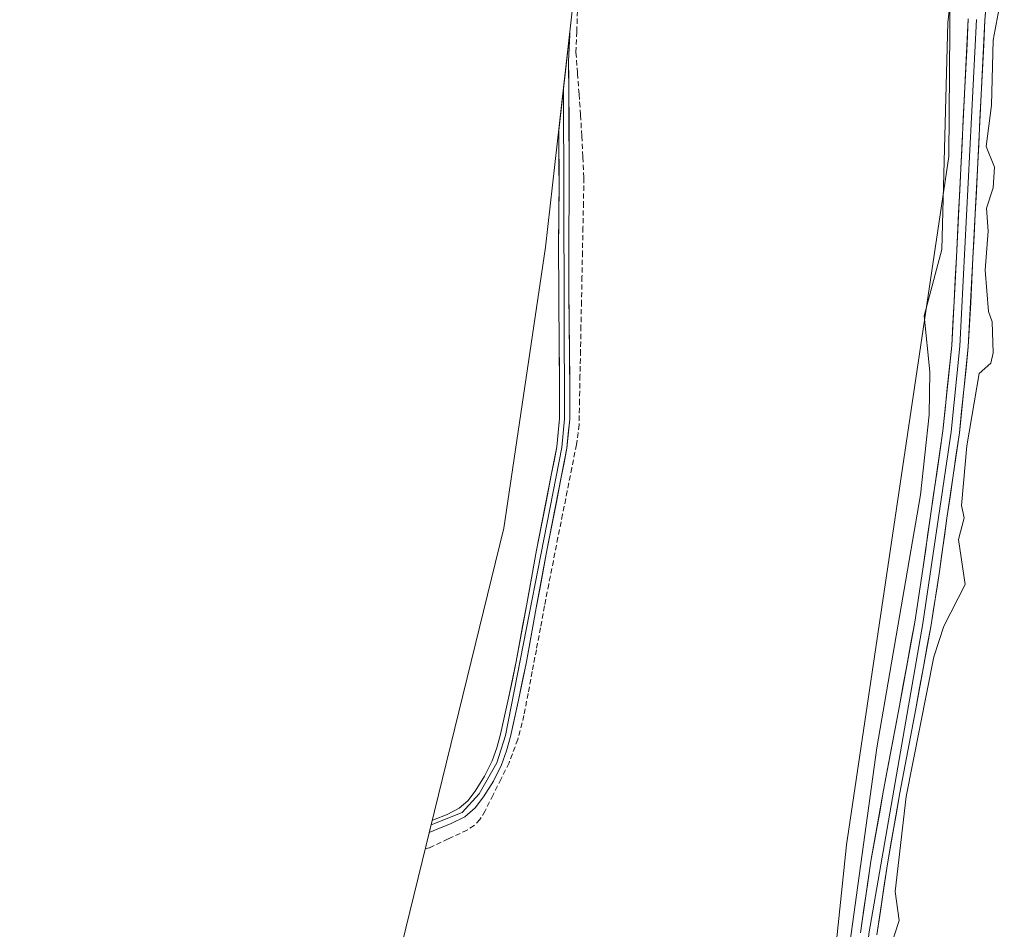
# Model space of a CAD drawing. Units: metres. Extents: x 594522 to 597992, y 4675901 to 4678225.
# Drawn here: x 597080 to 597271, y 4676791 to 4676968 of the extents above; entities that cross this region are included whole.
import ezdxf

# ---------------------------------------------------------------- set-up
doc = ezdxf.new("R2010")
doc.units = ezdxf.units.M
doc.header["$MEASUREMENT"] = 0
doc.linetypes.add('TRAZOSX2', pattern=[1.5, 1, -0.5])
for name, color, linetype, lineweight in [('Arbolado forestal CxS', 92, 'Continuous', 0), ('Corriente artificial lineal', 5, 'TRAZOSX2', 13), ('Cultivos leñosos CxS', 92, 'Continuous', 0), ('Curva de nivel normal', 36, 'Continuous', 0), ('Layer 0', 7, 'Continuous', 0)]:
    doc.layers.add(name, color=color, linetype=linetype, lineweight=lineweight)

# ---------------------------------------------------------------- blocks, each defined once
blk = doc.blocks.new('*U152')
at = {"layer": 'Arbolado forestal CxS', "color": 92, "linetype": 'Continuous', "lineweight": 0}
blk.add_polyline3d([(597210.7315, 4676468.0541, 279.6265), (597217.8753, 4676594.2605, 279.987), (597240.1003, 4676807.7797, 279.5419), (597259.9441, 4676941.1301, 280.7721), (597260.7379, 4677039.5553, 279.5647)], dxfattribs=at)
blk = doc.blocks.new('*U166')
at = {"layer": 'Layer 0', "linetype": 'Continuous', "lineweight": 0}
for points in [[(597189.84, 4676989.38, 278.74), (597189.15, 4676988.63, 278.74), (597189.49, 4676991.64, 278.78), (597189.85, 4676991.91, 278.78), (597190.89, 4676992.7, 278.81), (597191.89, 4676993.83, 278.82), (597192.77, 4676995.16, 278.75), (597193.3, 4676996.23, 278.71), (597193.68, 4676997.36, 278.68), (597194, 4676998.9, 278.65), (597194.11, 4677000.45, 278.61), (597194, 4677003.54, 278.55), (597193.81, 4677006.71, 278.55), (597193.58, 4677009.79, 278.57), (597193.28, 4677012.84, 278.65), (597192.65, 4677017.26, 278.73), (597192.01, 4677021.68, 278.81), (597191.38, 4677026.1, 278.85), (597190.65, 4677030.52, 278.78), (597189.91, 4677034.95, 278.69), (597189.18, 4677039.37, 278.67), (597188.46, 4677044.21, 278.74), (597187.73, 4677049.04, 278.83), (597186.62, 4677053.72, 279.01), (597185.5, 4677058.39, 278.94), (597183.82, 4677062.76, 278.85), (597181.98, 4677067.2, 278.98), (597180.14, 4677071.65, 278.79), (597178.3, 4677076.09, 278.81), (597176.46, 4677080.58, 279.01), (597174.61, 4677085.06, 278.88), (597173.17, 4677089.21, 278.96), (597172.21, 4677093.51, 278.88), (597171.68, 4677097.21, 278.92), (597171.18, 4677100.81, 278.83), (597170.69, 4677104.1, 278.74), (597170.19, 4677107.38, 278.74), (597169.68, 4677110.63, 278.73), (597169.17, 4677113.88, 278.74), (597168.3, 4677117.39, 278.82), (597166.91, 4677120.67, 278.97), (597165.5, 4677122.71, 279), (597163.61, 4677124.17, 278.96), (597160.69, 4677125.4, 278.95), (597157.43, 4677126.7, 278.99), (597153.61, 4677128.45, 279.01), (597150.39, 4677130.48, 278.92), (597147.15, 4677134.02, 278.93), (597144.51, 4677137.67, 278.82), (597141.93, 4677141.35, 278.86), (597139.34, 4677145.03, 278.85), (597136.75, 4677148.67, 278.79), (597134.16, 4677152.31, 278.7), (597132.46, 4677154.53, 278.81), (597130.76, 4677156.75, 278.85), (597129.04, 4677158.99, 278.86), (597128.31, 4677159.95, 278.86), (597128.41, 4677163.19, 278.68), (597128.95, 4677162.45, 278.68), (597130.67, 4677160.22, 278.7), (597132.38, 4677157.99, 278.73), (597134.09, 4677155.76, 278.61), (597135.79, 4677153.52, 278.49), (597138.4, 4677149.86, 278.57), (597141, 4677146.2, 278.63), (597143.58, 4677142.53, 278.67), (597146.16, 4677138.85, 278.7), (597148.73, 4677135.31, 278.72), (597151.7, 4677132.06, 278.72), (597154.86, 4677130.07, 278.82), (597158.27, 4677128.55, 278.92), (597161.46, 4677127.29, 278.85), (597164.65, 4677125.94, 278.76), (597166.99, 4677124.12, 278.86), (597168.7, 4677121.66, 278.73), (597170.24, 4677118.03, 278.61), (597171.17, 4677114.28, 278.56), (597171.69, 4677110.99, 278.61), (597172.2, 4677107.69, 278.65), (597172.7, 4677104.4, 278.64), (597173.19, 4677101.1, 278.66), (597173.69, 4677097.49, 278.66), (597174.21, 4677093.88, 278.62), (597175.13, 4677089.77, 278.78), (597176.52, 4677085.78, 278.9), (597178.35, 4677081.33, 278.76), (597180.18, 4677076.87, 278.63), (597182.02, 4677072.42, 278.65), (597183.87, 4677067.96, 278.71), (597185.71, 4677063.51, 278.62), (597187.44, 4677058.99, 278.75), (597188.59, 4677054.21, 278.71), (597189.73, 4677049.43, 278.58), (597190.46, 4677044.56, 278.54), (597191.19, 4677039.69, 278.53), (597191.92, 4677035.26, 278.63), (597192.66, 4677030.84, 278.67), (597193.39, 4677026.41, 278.63), (597194.03, 4677021.97, 278.57), (597194.66, 4677017.52, 278.49), (597195.3, 4677013.08, 278.43), (597195.61, 4677009.97, 278.4), (597195.84, 4677006.85, 278.42), (597196.04, 4677003.63, 278.46), (597196.14, 4677000.41, 278.47), (597196.02, 4676998.62, 278.48), (597195.65, 4676996.83, 278.51), (597195.19, 4676995.45, 278.55), (597194.54, 4676994.15, 278.6), (597193.51, 4676992.59, 278.67), (597192.28, 4676991.21, 278.73), (597191.07, 4676990.28, 278.76), (597189.84, 4676989.38, 278.74)], [(597160.79, 4676810.76, 278.54), (597159.26, 4676810.15, 278.52), (597159.83, 4676812.49, 278.59), (597160.06, 4676812.58, 278.59), (597162.72, 4676813.65, 278.63), (597165.08, 4676814.84, 278.61), (597166.71, 4676816.26, 278.6), (597168.12, 4676818.17, 278.56), (597169.97, 4676821.04, 278.57), (597171.44, 4676824.03, 278.67), (597172.35, 4676826.56, 278.61), (597173.07, 4676829.2, 278.58), (597173.86, 4676832.7, 278.56), (597174.64, 4676836.2, 278.58), (597175.36, 4676839.73, 278.64), (597176.08, 4676843.26, 278.68), (597176.74, 4676846.85, 278.7), (597177.41, 4676850.45, 278.62), (597178.07, 4676854.04, 278.56), (597178.74, 4676857.64, 278.63), (597179.4, 4676861.25, 278.67), (597180.07, 4676864.85, 278.73), (597181.02, 4676869.69, 278.88), (597181.96, 4676874.54, 278.86), (597182.91, 4676879.38, 278.79), (597183.44, 4676882.13, 278.69), (597183.96, 4676884.88, 278.61), (597184.23, 4676887.62, 278.56), (597184.5, 4676890.35, 278.56), (597184.51, 4676893.74, 278.55), (597184.51, 4676897.12, 278.54), (597184.49, 4676900.55, 278.53), (597184.46, 4676903.98, 278.54), (597184.42, 4676907.36, 278.54), (597184.39, 4676910.74, 278.52), (597184.35, 4676914.12, 278.48), (597184.34, 4676917.5, 278.47), (597184.33, 4676920.89, 278.47), (597184.32, 4676924.27, 278.48), (597184.35, 4676927.92, 278.5), (597184.38, 4676931.57, 278.51), (597184.41, 4676935.22, 278.52), (597184.39, 4676939.66, 278.53), (597184.36, 4676944.1, 278.52), (597184.35, 4676946.17, 278.52), (597186.49, 4676965.16, 278.67), (597186.48, 4676964.82, 278.66), (597186.38, 4676962.21, 278.65), (597186.27, 4676959.59, 278.64), (597186.31, 4676956.29, 278.66), (597186.34, 4676952.99, 278.68), (597186.35, 4676948.55, 278.65), (597186.36, 4676944.1, 278.65), (597186.37, 4676939.66, 278.64), (597186.38, 4676935.21, 278.6), (597186.35, 4676931.56, 278.59), (597186.31, 4676927.91, 278.58), (597186.28, 4676924.26, 278.55), (597186.29, 4676920.88, 278.53), (597186.31, 4676917.51, 278.53), (597186.32, 4676914.13, 278.55), (597186.36, 4676910.75, 278.6), (597186.39, 4676907.38, 278.63), (597186.43, 4676904, 278.63), (597186.46, 4676900.56, 278.64), (597186.48, 4676897.12, 278.64), (597186.48, 4676893.69, 278.63), (597186.47, 4676890.25, 278.62), (597186.19, 4676887.43, 278.59), (597185.91, 4676884.6, 278.55), (597185.38, 4676881.8, 278.56), (597184.84, 4676879, 278.61), (597183.89, 4676874.16, 278.57), (597182.95, 4676869.32, 278.68), (597182, 4676864.48, 278.68), (597181.33, 4676860.88, 278.68), (597180.67, 4676857.28, 278.6), (597180, 4676853.68, 278.44), (597179.34, 4676850.08, 278.44), (597178.67, 4676846.48, 278.47), (597178.01, 4676842.88, 278.51), (597177.29, 4676839.34, 278.56), (597176.56, 4676835.79, 278.55), (597175.77, 4676832.26, 278.48), (597174.98, 4676828.72, 278.44), (597174.22, 4676825.97, 278.44), (597173.26, 4676823.26, 278.48), (597171.69, 4676820.07, 278.49), (597169.74, 4676817.05, 278.45), (597168.16, 4676814.92, 278.49), (597166.18, 4676813.2, 278.57), (597163.53, 4676811.86, 278.54), (597160.79, 4676810.76, 278.54)]]:
    blk.add_polyline3d(points, close=True, dxfattribs=at)

msp = doc.modelspace()

# ---------------------------------------------------------------- linework, layer by layer
at = {"layer": 'Arbolado forestal CxS', "color": 92, "linetype": 'Continuous', "lineweight": 0}
msp.add_polyline3d([(597129.95, 4677184.03, 280.38), (597208.35, 4677171.32, 280.35), (597236.93, 4677161, 281.24), (597251.21, 4677124.49, 280.66), (597260.74, 4677039.56, 279.56), (597259.94, 4676941.13, 280.77), (597240.1, 4676807.78, 279.54), (597217.88, 4676594.26, 279.99), (597210.73, 4676468.05, 279.63), (597211.53, 4676322.8, 279.81), (597215.49, 4676250.57, 279.84), (597225.06, 4676224.77, 280.42)], dxfattribs=at)
at = {"layer": 'Corriente artificial lineal', "color": 5, "linetype": 'TRAZOSX2', "lineweight": 13}
msp.add_polyline3d([(597187.99, 4676969.37, 278.57), (597187.84, 4676965.34, 278.56), (597187.69, 4676961.31, 278.56), (597187.99, 4676957.26, 278.54), (597188.29, 4676953.21, 278.54), (597188.59, 4676949.16, 278.49), (597188.81, 4676945.11, 278.46), (597189.02, 4676941.05, 278.45), (597189.24, 4676937, 278.42), (597189.14, 4676932.21, 278.42), (597189.05, 4676927.43, 278.42), (597188.95, 4676922.64, 278.41), (597188.86, 4676917.86, 278.4), (597188.76, 4676913.07, 278.41), (597188.66, 4676908.28, 278.47), (597188.57, 4676903.5, 278.43), (597188.47, 4676898.71, 278.44), (597188.38, 4676893.93, 278.44), (597188.28, 4676889.14, 278.44), (597187.79, 4676885.33, 278.43), (597186.89, 4676880.82, 278.45), (597186, 4676876.32, 278.38), (597185.1, 4676871.81, 278.35), (597184.2, 4676867.3, 278.45), (597183.31, 4676862.8, 278.48), (597182.41, 4676858.29, 278.56), (597181.61, 4676854.05, 278.37), (597180.81, 4676849.81, 278.29), (597180.01, 4676845.57, 278.31), (597179.21, 4676841.32, 278.37), (597178.41, 4676837.08, 278.41), (597177.61, 4676832.84, 278.39), (597176.41, 4676828.17, 278.32), (597174.72, 4676823.64, 278.34), (597173.17, 4676820.54, 278.39), (597171.61, 4676817.43, 278.37), (597170.06, 4676814.33, 278.34), (597169.07, 4676812.65, 278.36), (597167.96, 4676811.49, 278.37), (597166.57, 4676810.62, 278.38), (597162.92, 4676808.9, 278.41), (597159.26, 4676807.17, 278.37), (597158.48, 4676806.95, 278.36)], dxfattribs=at)
at = {"layer": 'Cultivos leñosos CxS', "color": 92, "linetype": 'Continuous', "lineweight": 0}
for points in [[(597129.95, 4677184.03, 280.38), (597208.35, 4677171.32, 280.35), (597236.93, 4677161, 281.24), (597251.21, 4677124.49, 280.66), (597260.74, 4677039.56, 279.56), (597259.94, 4676941.13, 280.77), (597240.1, 4676807.78, 279.54), (597217.88, 4676594.26, 279.99), (597210.73, 4676468.05, 279.63), (597211.53, 4676322.8, 279.81), (597215.49, 4676250.57, 279.84), (597225.06, 4676224.77, 280.42)], [(597260.74, 4677039.56, 279.56), (597259.94, 4676941.13, 280.77), (597240.1, 4676807.78, 279.54), (597217.88, 4676594.26, 279.99), (597210.73, 4676468.05, 279.63)], [(597079.86, 4676454.8, 278.67), (597098.01, 4676553.08, 278.36), (597101.01, 4676600.47, 278.49), (597101.04, 4676600.9, 278.49), (597102.32, 4676613.93, 278.55), (597104.45, 4676626.84, 278.65), (597107.42, 4676639.58, 278.66), (597109.32, 4676646.2, 278.65), (597125.86, 4676700.38, 278.91), (597128.24, 4676708.19, 278.92), (597129.48, 4676712.1, 279.19), (597152.33, 4676781.84, 278.47), (597173.68, 4676869.11, 278.65), (597181.79, 4676923.55, 278.59), (597191.76, 4677011.73, 278.81)], [(597191.76, 4677011.73, 278.81), (597181.79, 4676923.55, 278.59), (597173.68, 4676869.11, 278.65), (597152.33, 4676781.84, 278.47), (597129.48, 4676712.1, 279.19), (597128.24, 4676708.19, 278.92), (597125.86, 4676700.38, 278.91), (597109.32, 4676646.2, 278.65), (597107.42, 4676639.58, 278.66), (597104.45, 4676626.84, 278.65), (597102.32, 4676613.93, 278.55), (597101.04, 4676600.9, 278.49), (597101.01, 4676600.47, 278.49), (597098.01, 4676553.08, 278.36), (597079.86, 4676454.8, 278.67)]]:
    msp.add_polyline3d(points, dxfattribs=at)
at = {"layer": 'Curva de nivel normal', "color": 36, "linetype": 'Continuous', "lineweight": 0}
for points in [[(597239.76, 4676781.12, 280), (597246, 4676826.54, 280), (597254.48, 4676875.6, 280), (597256.17, 4676891.11, 280), (597256.29, 4676899.4, 280), (597255.19, 4676910.3, 280), (597258.63, 4676923.11, 280), (597259.8, 4676967.11, 280), (597263.24, 4676997.11, 280)], [(597247.75, 4676785.12, 280), (597250.37, 4676793.12, 280), (597249.59, 4676798.71, 280), (597251.69, 4676817.12, 280), (597257.07, 4676844.19, 280), (597259.03, 4676850.15, 280), (597263.11, 4676858.23, 280), (597261.83, 4676866.95, 280), (597262.91, 4676871.12, 280), (597262.4, 4676873.52, 280), (597263.47, 4676885.11, 280), (597265.87, 4676899.11, 280), (597268.1, 4676901.11, 280), (597268.53, 4676903.11, 280), (597268.36, 4676909.11, 280), (597267.67, 4676911.11, 280), (597266.98, 4676919.11, 280), (597267.6, 4676926.71, 280), (597267.24, 4676931.11, 280), (597268.55, 4676935.11, 280), (597268.85, 4676939.11, 280), (597267.2, 4676943.11, 280), (597268.23, 4676951.11, 280), (597268.57, 4676963.68, 280), (597270.72, 4676975.11, 280)]]:
    msp.add_polyline3d(points, dxfattribs=at)
at = {"layer": 'Layer 0', "linetype": 'Continuous', "lineweight": 0}
for points in [[(597268.26, 4676982.37), (597266.96, 4676967.59), (597265.52, 4676938.68), (597264.65, 4676921.46), (597263.74, 4676904.24), (597262.02, 4676887.61), (597259.6, 4676871.04), (597258.14, 4676860.71), (597256.54, 4676850.39), (597253.55, 4676834.09), (597250.48, 4676817.8), (597248.05, 4676804.1), (597246.04, 4676790.33)], [(597265.35, 4676967.7), (597262.13, 4676904.37), (597260.42, 4676887.81), (597254.95, 4676850.66), (597244.44, 4676790.53), (597237.47, 4676695.41), (597229.29, 4676610.59), (597222.15, 4676562.5), (597216.12, 4676503.17)], [(597242.83, 4676790.72), (597244.87, 4676804.61), (597247.31, 4676818.38), (597250.38, 4676834.68), (597253.35, 4676850.93), (597254.94, 4676861.18), (597256.41, 4676871.5), (597258.81, 4676888.01), (597260.52, 4676904.5), (597261.43, 4676921.63), (597262.29, 4676938.84), (597263.01, 4676953.3), (597263.74, 4676967.81)], [(597186.49, 4676965.16), (597186.48, 4676964.82), (597186.27, 4676959.59), (597186.34, 4676952.99), (597186.38, 4676935.21), (597186.28, 4676924.26), (597186.32, 4676914.13), (597186.43, 4676904), (597186.48, 4676897.12), (597186.47, 4676890.25), (597185.91, 4676884.6), (597184.84, 4676879), (597182, 4676864.48), (597180, 4676853.68), (597178.01, 4676842.88), (597176.56, 4676835.79), (597174.98, 4676828.72), (597174.22, 4676825.97), (597173.26, 4676823.26), (597171.69, 4676820.07), (597169.74, 4676817.05), (597168.16, 4676814.92), (597166.18, 4676813.2), (597163.53, 4676811.86), (597160.79, 4676810.76), (597159.26, 4676810.15)], [(597185.27, 4676954.35), (597185.49, 4676890.3), (597184.94, 4676884.74), (597174.03, 4676828.96), (597172.35, 4676823.65), (597168.93, 4676817.61), (597165.63, 4676814.02), (597159.62, 4676811.63)], [(597159.83, 4676812.49), (597160.06, 4676812.58), (597162.72, 4676813.65), (597165.08, 4676814.84), (597166.71, 4676816.26), (597168.12, 4676818.17), (597169.97, 4676821.04), (597171.44, 4676824.03), (597172.35, 4676826.56), (597173.07, 4676829.2), (597174.64, 4676836.2), (597176.08, 4676843.26), (597178.07, 4676854.04), (597180.07, 4676864.85), (597182.91, 4676879.38), (597183.96, 4676884.88), (597184.5, 4676890.35), (597184.51, 4676897.12), (597184.46, 4676903.98), (597184.35, 4676914.12), (597184.32, 4676924.27), (597184.41, 4676935.22), (597184.35, 4676946.17)]]:
    msp.add_lwpolyline(points, dxfattribs=at)
for points in [[(597267.39, 4676972.52, 280.62), (597266.96, 4676967.59, 280.71), (597266.72, 4676962.77, 280.69), (597266.48, 4676957.95, 280.71), (597266.24, 4676953.14, 280.61), (597266, 4676948.32, 280.65), (597265.76, 4676943.5, 280.44), (597265.52, 4676938.68, 280.72), (597265.3, 4676934.38, 280.72), (597265.09, 4676930.07, 280.72), (597264.87, 4676925.77, 280.57), (597264.65, 4676921.46, 280.46), (597264.42, 4676917.16, 280.6), (597264.2, 4676912.85, 280.95), (597263.97, 4676908.55, 281.11), (597263.74, 4676904.24, 280.98), (597263.31, 4676900.08, 280.68), (597262.88, 4676895.93, 280.57), (597262.45, 4676891.77, 280.57), (597262.02, 4676887.61, 280.56), (597261.42, 4676883.47, 280.61), (597260.81, 4676879.33, 280.56), (597260.21, 4676875.18, 280.39), (597259.6, 4676871.04, 280.39), (597259.11, 4676867.6, 280.54), (597258.63, 4676864.15, 280.72), (597258.14, 4676860.71, 280.82), (597257.61, 4676857.27, 280.82), (597257.07, 4676853.83, 280.79), (597256.54, 4676850.39, 280.86), (597255.79, 4676846.32, 280.38), (597255.05, 4676842.24, 279.88), (597254.3, 4676838.17, 279.81), (597253.55, 4676834.09, 279.95), (597252.78, 4676830.02, 280.09), (597252.02, 4676825.95, 280.23), (597251.25, 4676821.87, 280.21), (597250.48, 4676817.8, 280.02), (597249.67, 4676813.23, 279.96), (597248.86, 4676808.67, 279.94), (597248.05, 4676804.1, 280.14), (597247.38, 4676799.51, 280.31), (597246.71, 4676794.92, 280.52), (597246.04, 4676790.33, 280.45)], [(597242.83, 4676790.72, 280.29), (597243.51, 4676795.35, 280.21), (597244.19, 4676799.98, 280.11), (597244.87, 4676804.61, 280.15), (597245.68, 4676809.2, 280.36), (597246.5, 4676813.79, 280.69), (597247.31, 4676818.38, 280.54), (597248.08, 4676822.46, 280.35), (597248.85, 4676826.53, 280.32), (597249.61, 4676830.61, 280.38), (597250.38, 4676834.68, 280.52), (597251.12, 4676838.74, 280.72), (597251.87, 4676842.81, 280.73), (597252.61, 4676846.87, 280.66), (597253.35, 4676850.93, 280.72), (597253.88, 4676854.35, 280.71), (597254.41, 4676857.76, 280.65), (597254.94, 4676861.18, 280.62), (597255.43, 4676864.62, 280.67), (597255.92, 4676868.06, 280.79), (597256.41, 4676871.5, 280.83), (597257.01, 4676875.63, 280.7), (597257.61, 4676879.76, 280.56), (597258.21, 4676883.88, 280.32), (597258.81, 4676888.01, 280.33), (597259.24, 4676892.13, 280.45), (597259.67, 4676896.26, 280.63), (597260.09, 4676900.38, 280.81), (597260.52, 4676904.5, 280.98), (597260.75, 4676908.78, 281.08), (597260.98, 4676913.07, 281.1), (597261.2, 4676917.35, 281.04), (597261.43, 4676921.63, 281.08), (597261.65, 4676925.93, 280.99), (597261.86, 4676930.24, 280.89), (597262.08, 4676934.54, 280.85), (597262.29, 4676938.84, 280.83), (597262.53, 4676943.66, 280.75), (597262.77, 4676948.48, 280.77), (597263.01, 4676953.3, 280.73), (597263.25, 4676958.14, 280.69), (597263.5, 4676962.97, 280.73), (597263.74, 4676967.81, 280.75)]]:
    msp.add_polyline3d(points, dxfattribs=at)

# ---------------------------------------------------------------- block references
at = {"layer": 'Arbolado forestal CxS', "color": 92, "linetype": 'Continuous', "lineweight": 0}
msp.add_blockref('*U152', (0, 0), dxfattribs=at)
at = {"layer": 'Layer 0', "linetype": 'Continuous', "lineweight": 0}
msp.add_blockref('*U166', (0, 0), dxfattribs=at)

doc.saveas('drawing.dxf')
